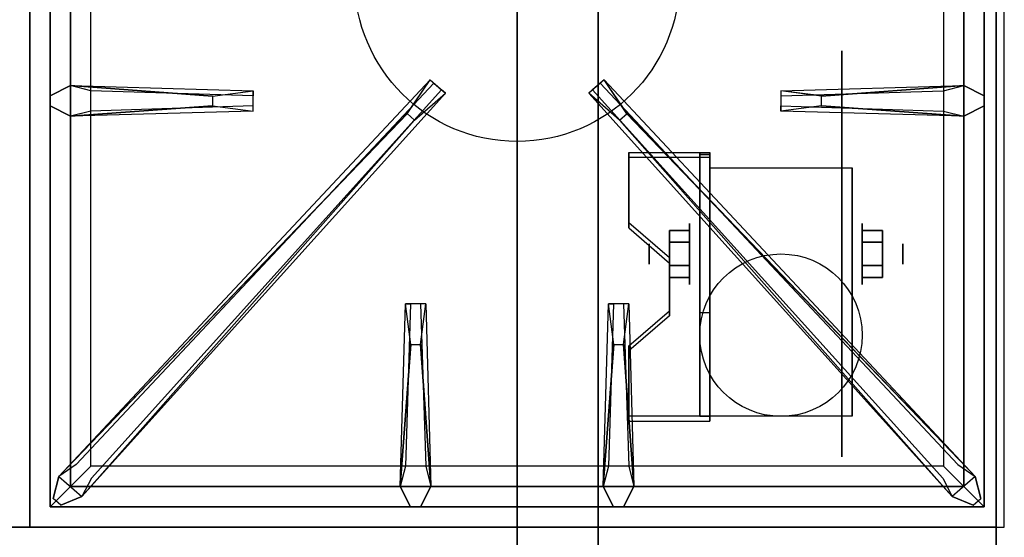
# Model space of a CAD drawing. Extents: x -92 to 92, y -21 to 21.
# Drawn here: x 46 to 58, y -13 to -7 of the extents above; entities that cross this region are included whole.
import ezdxf

# ---------------------------------------------------------------- set-up
doc = ezdxf.new("R2010")
doc.units = 0
for name, color, linetype in [('3D', 254, 'CONTINUOUS'), ('3D-BLACK', 250, 'CONTINUOUS'), ('3D-CASTIRON', 251, 'CONTINUOUS'), ('3D-FLAT', 7, 'CONTINUOUS'), ('3D-NON', 43, 'CONTINUOUS')]:
    doc.layers.add(name, color=color, linetype=linetype)

msp = doc.modelspace()

# ---------------------------------------------------------------- linework, layer by layer
at = {"layer": '3D', "extrusion": (1, 0, 0)}
for centre, radius in [((-9.635, 2.5, 54.625), 0.375), ((-9.635, 2.5, 54.125), 0.125)]:
    msp.add_circle(centre, radius, dxfattribs=at)
at = {"layer": '3D', "extrusion": (-1, 0, 0)}
for centre, radius in [((9.635, 2.5, -56.75), 0.375), ((9.635, 2.5, -57.25), 0.125)]:
    msp.add_circle(centre, radius, dxfattribs=at)
at = {"layer": '3D', "extrusion": (1, 0, 0)}
for centre in [(-9.635, 2.5, 54.875), (-9.635, 2.5, 56.625)]:
    msp.add_arc(centre, 1.061, 225, 0, dxfattribs=at)
at = {"layer": '3D'}
for points in [[(54.875, -8.386, 4.087), (54.875, -8.449, 4.195), (53.875, -8.449, 4.195), (53.875, -8.386, 4.087)], [(54.875, -8.386, 4.087), (54.875, -11.634, 2.212), (54.75, -11.634, 2.212), (54.75, -8.386, 4.087)], [(54.875, -8.386, 4.087), (54.875, -8.411, 2.629), (54.75, -8.411, 2.629), (54.75, -8.386, 4.087)], [(54.875, -8.411, 2.629), (54.875, -10.359, 1.504), (54.75, -10.359, 1.504), (54.75, -8.411, 2.629)], [(53.875, -9.252, 3.587), (53.875, -9.315, 3.695), (54.375, -9.748, 3.445), (54.375, -9.685, 3.337)], [(54.375, -9.491, 2.25), (54.625, -9.491, 2.25), (54.625, -9.346, 2.5), (54.375, -9.346, 2.5)], [(54.375, -9.346, 2.5), (54.625, -9.346, 2.5), (54.625, -9.491, 2.75), (54.375, -9.491, 2.75)], [(57, -9.491, 2.75), (56.75, -9.491, 2.75), (56.75, -9.346, 2.5), (57, -9.346, 2.5)], [(57, -9.346, 2.5), (56.75, -9.346, 2.5), (56.75, -9.491, 2.25), (57, -9.491, 2.25)], [(54.375, -9.779, 2.75), (54.625, -9.779, 2.75), (54.625, -9.924, 2.5), (54.375, -9.924, 2.5)], [(54.375, -9.924, 2.5), (54.625, -9.924, 2.5), (54.625, -9.779, 2.25), (54.375, -9.779, 2.25)], [(57, -9.779, 2.25), (56.75, -9.779, 2.25), (56.75, -9.924, 2.5), (57, -9.924, 2.5)], [(57, -9.924, 2.5), (56.75, -9.924, 2.5), (56.75, -9.779, 2.75), (57, -9.779, 2.75)], [(54.375, -10.335, 2.962), (54.375, -10.397, 3.07), (53.875, -10.83, 2.82), (53.875, -10.768, 2.712)], [(54.875, -11.634, 2.212), (54.875, -10.359, 1.504), (54.75, -10.359, 1.504), (54.75, -11.634, 2.212)], [(53.875, -11.634, 2.212), (53.875, -11.696, 2.32), (54.875, -11.696, 2.32), (54.875, -11.634, 2.212)]]:
    msp.add_3dface(points, dxfattribs=at)
at = {"layer": '3D', "invisible_edges": 15}
for points in [[(54.875, -8.386, 4.087), (53.875, -8.386, 4.087), (53.875, -9.252, 3.587), (54.875, -9.252, 3.587)], [(54.875, -8.449, 4.195), (53.875, -8.449, 4.195), (53.875, -9.315, 3.695), (54.875, -9.315, 3.695)], [(54.375, -9.685, 3.337), (54.875, -9.685, 3.337), (54.875, -9.252, 3.587), (53.875, -9.252, 3.587)], [(54.375, -9.748, 3.445), (54.875, -9.748, 3.445), (54.875, -9.315, 3.695), (53.875, -9.315, 3.695)], [(54.875, -9.685, 3.337), (54.375, -9.685, 3.337), (54.375, -10.335, 2.962), (54.875, -10.335, 2.962)], [(54.875, -9.748, 3.445), (54.375, -9.748, 3.445), (54.375, -10.397, 3.07), (54.875, -10.397, 3.07)], [(53.875, -10.768, 2.712), (54.875, -10.768, 2.712), (54.875, -10.335, 2.962), (54.375, -10.335, 2.962)], [(53.875, -10.83, 2.82), (54.875, -10.83, 2.82), (54.875, -10.397, 3.07), (54.375, -10.397, 3.07)], [(54.875, -10.768, 2.712), (53.875, -10.768, 2.712), (53.875, -11.634, 2.212), (54.875, -11.634, 2.212)], [(54.875, -10.83, 2.82), (53.875, -10.83, 2.82), (53.875, -11.696, 2.32), (54.875, -11.696, 2.32)]]:
    msp.add_3dface(points, dxfattribs=at)
at = {"layer": '3D-BLACK', "extrusion": (-1, 0, 0)}
msp.add_circle((9.635, 2.5, -56.5), 2.5, dxfattribs=at)
at = {"layer": '3D-CASTIRON'}
msp.add_circle((52.5, -6.25, 35.2), 2, dxfattribs=at)
for points in [[(46.5, 0.5, 35), (34.5, 0.5, 35), (34.5, -13, 35), (46.5, -13, 35)], [(58.5, 0.5, 35), (46.5, 0.5, 35), (46.5, -13, 35), (58.5, -13, 35)], [(46.75, 0.25, 35.375), (46.75, -12.75, 35.375), (47, -12.5, 35.375), (47, 0, 35.375)], [(46.75, 0.25, 35), (46.75, -12.75, 35), (46.75, -12.75, 35.375), (46.75, 0.25, 35.375)], [(58.25, -12.75, 35.375), (58.25, 0.25, 35.375), (58, 0, 35.375), (58, -12.5, 35.375)], [(58.25, -12.75, 35), (58.25, 0.25, 35), (58.25, 0.25, 35.375), (58.25, -12.75, 35.375)], [(47, 0, 35.375), (47, -12.5, 35.375), (47.25, -12.25, 35), (47.25, -0.25, 35)], [(58, -12.5, 35.375), (58, 0, 35.375), (57.75, -0.25, 35), (57.75, -12.25, 35)], [(47, -7.562, 35.375), (49.25, -7.625, 35.375), (49.25, -7.688, 35.25), (47.25, -7.625, 35)], [(47.141, -12.624, 35.375), (51.617, -7.654, 35.375), (51.57, -7.613, 35.25), (47.259, -12.395, 35)], [(57.859, -12.624, 35.375), (53.383, -7.654, 35.375), (53.43, -7.613, 35.25), (57.741, -12.395, 35)], [(56.25, -7.69, 36), (58, -7.562, 36), (58.25, -7.688, 35.375), (58, -7.562, 35.375)], [(48.75, -7.81, 36), (47, -7.938, 36), (46.75, -7.812, 35.375), (47, -7.938, 35.375)], [(58, -7.938, 35.375), (55.75, -7.875, 35.375), (55.75, -7.812, 35.25), (57.75, -7.875, 35)], [(51.147, -7.908, 36), (46.859, -12.376, 36), (46.788, -12.646, 35.375), (46.859, -12.376, 35.375)], [(53.853, -7.908, 36), (58.141, -12.376, 36), (58.212, -12.646, 35.375), (58.141, -12.376, 35.375)], [(51.062, -12.5, 35.375), (51.125, -10.25, 35.375), (51.188, -10.25, 35.25), (51.125, -12.25, 35)], [(53.562, -12.5, 35.375), (53.625, -10.25, 35.375), (53.688, -10.25, 35.25), (53.625, -12.25, 35)], [(51.31, -10.75, 36), (51.438, -12.5, 36), (51.312, -12.75, 35.375), (51.438, -12.5, 35.375)], [(53.81, -10.75, 36), (53.938, -12.5, 36), (53.812, -12.75, 35.375), (53.938, -12.5, 35.375)], [(47, -12.5, 35.375), (58, -12.5, 35.375), (57.75, -12.25, 35), (47.25, -12.25, 35)], [(46.75, -12.75, 35.375), (58.25, -12.75, 35.375), (58, -12.5, 35.375), (47, -12.5, 35.375)], [(46.75, -12.75, 35), (58.25, -12.75, 35), (58.25, -12.75, 35.375), (46.75, -12.75, 35.375)]]:
    msp.add_3dface(points, dxfattribs=at)
for points, invisible_edges in [([(46.859, -12.376, 35.375), (51.147, -7.908, 36), (51.429, -7.489, 35.375), (46.859, -12.376, 35.375)], 1), ([(46.859, -12.376, 35.375), (51.429, -7.489, 35.375), (51.476, -7.53, 35.25), (47.071, -12.23, 35)], 1), ([(51.429, -7.489, 35.375), (51.617, -7.654, 35.375), (51.238, -7.987, 36), (51.146, -7.906, 36)], 2), ([(51.476, -7.53, 35.25), (51.57, -7.613, 35.25), (51.617, -7.654, 35.375), (51.429, -7.489, 35.375)], 14), ([(53.571, -7.489, 35.375), (53.383, -7.654, 35.375), (53.762, -7.987, 36), (53.854, -7.906, 36)], 2), ([(53.524, -7.53, 35.25), (53.43, -7.613, 35.25), (53.383, -7.654, 35.375), (53.571, -7.489, 35.375)], 14), ([(58.141, -12.376, 35.375), (53.571, -7.489, 35.375), (53.524, -7.53, 35.25), (57.929, -12.23, 35)], 1), ([(58.141, -12.376, 35.375), (53.853, -7.908, 36), (53.571, -7.489, 35.375), (58.141, -12.376, 35.375)], 1), ([(48.75, -7.69, 36), (47, -7.562, 36), (46.75, -7.688, 35.375), (47, -7.562, 35.375)], 8), ([(47, -7.938, 36), (47, -7.562, 36), (46.75, -7.688, 35.375), (46.75, -7.812, 35.375)], 10), ([(47, -7.562, 35.375), (48.75, -7.69, 36), (49.25, -7.625, 35.375), (47, -7.562, 35.375)], 4), ([(48.75, -7.69, 36), (48.75, -7.812, 36), (47, -7.938, 36), (47, -7.562, 36)], 13), ([(49.25, -7.875, 35.375), (49.25, -7.625, 35.375), (48.75, -7.69, 36), (48.75, -7.812, 36)], 2), ([(49.25, -7.812, 35.25), (49.25, -7.688, 35.25), (49.25, -7.625, 35.375), (49.25, -7.875, 35.375)], 14), ([(58, -7.562, 35.375), (56.25, -7.69, 36), (55.75, -7.625, 35.375), (58, -7.562, 35.375)], 1), ([(58, -7.562, 35.375), (55.75, -7.625, 35.375), (55.75, -7.688, 35.25), (57.75, -7.625, 35)], 1), ([(55.75, -7.625, 35.375), (55.75, -7.875, 35.375), (56.25, -7.81, 36), (56.25, -7.688, 36)], 2), ([(55.75, -7.688, 35.25), (55.75, -7.812, 35.25), (55.75, -7.875, 35.375), (55.75, -7.625, 35.375)], 14), ([(56.25, -7.81, 36), (56.25, -7.688, 36), (58, -7.562, 36), (58, -7.938, 36)], 13), ([(58, -7.562, 36), (58, -7.938, 36), (58.25, -7.812, 35.375), (58.25, -7.688, 35.375)], 10), ([(47.141, -12.624, 35.375), (51.238, -7.987, 36), (51.617, -7.654, 35.375), (47.141, -12.624, 35.375)], 4), ([(57.859, -12.624, 35.375), (53.762, -7.987, 36), (53.383, -7.654, 35.375), (57.859, -12.624, 35.375)], 4), ([(47, -7.938, 35.375), (48.75, -7.81, 36), (49.25, -7.875, 35.375), (47, -7.938, 35.375)], 1), ([(47, -7.938, 35.375), (49.25, -7.875, 35.375), (49.25, -7.812, 35.25), (47.25, -7.875, 35)], 1), ([(58, -7.938, 35.375), (56.25, -7.81, 36), (55.75, -7.875, 35.375), (58, -7.938, 35.375)], 4), ([(56.25, -7.81, 36), (58, -7.938, 36), (58.25, -7.812, 35.375), (58, -7.938, 35.375)], 8), ([(51.238, -7.987, 36), (51.146, -7.906, 36), (46.859, -12.376, 36), (47.141, -12.624, 36)], 13), ([(51.238, -7.987, 36), (47.141, -12.624, 36), (46.882, -12.729, 35.375), (47.141, -12.624, 35.375)], 8), ([(53.762, -7.987, 36), (53.854, -7.906, 36), (58.141, -12.376, 36), (57.859, -12.624, 36)], 13), ([(53.762, -7.987, 36), (57.859, -12.624, 36), (58.118, -12.729, 35.375), (57.859, -12.624, 35.375)], 8), ([(51.062, -12.5, 35.375), (51.19, -10.75, 36), (51.125, -10.25, 35.375), (51.062, -12.5, 35.375)], 4), ([(51.375, -10.25, 35.375), (51.125, -10.25, 35.375), (51.19, -10.75, 36), (51.312, -10.75, 36)], 2), ([(51.312, -10.25, 35.25), (51.188, -10.25, 35.25), (51.125, -10.25, 35.375), (51.375, -10.25, 35.375)], 14), ([(51.438, -12.5, 35.375), (51.31, -10.75, 36), (51.375, -10.25, 35.375), (51.438, -12.5, 35.375)], 1), ([(51.438, -12.5, 35.375), (51.375, -10.25, 35.375), (51.312, -10.25, 35.25), (51.375, -12.25, 35)], 1), ([(53.562, -12.5, 35.375), (53.69, -10.75, 36), (53.625, -10.25, 35.375), (53.562, -12.5, 35.375)], 4), ([(53.875, -10.25, 35.375), (53.625, -10.25, 35.375), (53.69, -10.75, 36), (53.812, -10.75, 36)], 2), ([(53.812, -10.25, 35.25), (53.688, -10.25, 35.25), (53.625, -10.25, 35.375), (53.875, -10.25, 35.375)], 14), ([(53.938, -12.5, 35.375), (53.81, -10.75, 36), (53.875, -10.25, 35.375), (53.938, -12.5, 35.375)], 1), ([(53.938, -12.5, 35.375), (53.875, -10.25, 35.375), (53.812, -10.25, 35.25), (53.875, -12.25, 35)], 1), ([(51.19, -10.75, 36), (51.062, -12.5, 36), (51.188, -12.75, 35.375), (51.062, -12.5, 35.375)], 8), ([(51.19, -10.75, 36), (51.312, -10.75, 36), (51.438, -12.5, 36), (51.062, -12.5, 36)], 13), ([(53.69, -10.75, 36), (53.562, -12.5, 36), (53.688, -12.75, 35.375), (53.562, -12.5, 35.375)], 8), ([(53.69, -10.75, 36), (53.812, -10.75, 36), (53.938, -12.5, 36), (53.562, -12.5, 36)], 13), ([(46.859, -12.376, 36), (47.141, -12.624, 36), (46.882, -12.729, 35.375), (46.788, -12.646, 35.375)], 10), ([(58.141, -12.376, 36), (57.859, -12.624, 36), (58.118, -12.729, 35.375), (58.212, -12.646, 35.375)], 10), ([(51.438, -12.5, 36), (51.062, -12.5, 36), (51.188, -12.75, 35.375), (51.312, -12.75, 35.375)], 10), ([(53.938, -12.5, 36), (53.562, -12.5, 36), (53.688, -12.75, 35.375), (53.812, -12.75, 35.375)], 10)]:
    msp.add_3dface(points, dxfattribs=dict(at, invisible_edges=invisible_edges))
at = {"layer": '3D-FLAT'}
msp.add_circle((55.75, -10.635, 5.75), 1, dxfattribs=at)
for points in [[(22.6, -15.25, 26.8), (58.4, -15.25, 26.8), (58.4, 13.9, 26.8), (22.6, 13.9, 26.8)], [(22.6, -15.25, 6), (58.4, -15.25, 6), (58.4, 13.9, 6), (22.6, 13.9, 6)], [(52.5, 10, 25), (52.5, -15, 25), (25.5, -15, 25), (25.5, 10, 25)], [(25.5, 10, 11), (25.5, -15, 11), (52.5, -15, 11), (52.5, 10, 11)], [(54.875, -8.574, 5.75), (56.625, -8.574, 5.75), (56.625, -11.635, 5.75), (54.875, -11.635, 5.75)], [(54.375, -9.779, 2.25), (54.625, -9.779, 2.25), (54.625, -9.491, 2.25), (54.375, -9.491, 2.25)], [(54.375, -9.491, 2.75), (54.625, -9.491, 2.75), (54.625, -9.779, 2.75), (54.375, -9.779, 2.75)], [(57, -9.491, 2.25), (56.75, -9.491, 2.25), (56.75, -9.779, 2.25), (57, -9.779, 2.25)], [(57, -9.779, 2.75), (56.75, -9.779, 2.75), (56.75, -9.491, 2.75), (57, -9.491, 2.75)], [(58.4, -13, 36), (22.6, -13, 36), (22.6, -19.4, 36), (58.4, -19.4, 36)]]:
    msp.add_3dface(points, dxfattribs=at)
at = {"layer": '3D-NON'}
for points in [[(58.4, 15.9, 27), (58.4, 15.9, 35), (58.4, -13, 35), (58.4, -13, 27)], [(58.4, -15.25, 6), (58.4, 13.9, 6), (58.4, 13.9, 26.8), (58.4, -15.25, 26.8)], [(53.5, 10, 12), (53.5, -15, 12), (53.5, -15, 24), (53.5, 10, 24)], [(53.875, -8.386, 4.087), (53.875, -8.449, 4.195), (53.875, -9.315, 3.695), (53.875, -9.252, 3.587)], [(54.75, -8.386, 4.087), (54.75, -8.411, 2.629), (54.75, -10.359, 1.504), (54.75, -11.634, 2.212)], [(54.875, -8.386, 4.087), (54.875, -8.449, 4.195), (54.875, -11.696, 2.32), (54.875, -11.634, 2.212)], [(54.875, -8.386, 4.087), (54.875, -8.411, 2.629), (54.875, -10.359, 1.504), (54.875, -11.634, 2.212)], [(54.875, -8.574, 2.5), (54.875, -8.574, 2.5), (54.875, -8.574, 5.75)], [(56.625, -8.574, 2.5), (56.625, -8.574, 2.5), (56.625, -8.574, 5.75)], [(54.375, -9.685, 3.337), (54.375, -9.748, 3.445), (54.375, -10.397, 3.07), (54.375, -10.335, 2.962)], [(54.875, -11.635, 5.75), (54.875, -11.635, 5.75), (54.875, -10.385, 1.75)], [(56.625, -11.635, 5.75), (56.625, -11.635, 5.75), (56.625, -10.385, 1.75)], [(53.875, -10.768, 2.712), (53.875, -10.83, 2.82), (53.875, -11.696, 2.32), (53.875, -11.634, 2.212)], [(58.4, -13, 27), (58.4, -13, 35), (22.6, -13, 35), (22.6, -13, 27)], [(58.4, -13, 35), (22.6, -13, 35), (22.6, -13, 36), (58.4, -13, 36)]]:
    msp.add_3dface(points, dxfattribs=at)
at = {"layer": '3D-NON', "invisible_edges": 15}
for points in [[(54.875, -8.574, 5.75), (54.875, -9.001, 5.75), (54.875, -8.655, 2.094), (54.875, -8.574, 2.5)], [(56.625, -8.574, 5.75), (56.625, -9.001, 5.75), (56.625, -8.655, 2.094), (56.625, -8.574, 2.5)], [(54.875, -9.001, 5.75), (54.875, -9.428, 5.75), (54.875, -8.885, 1.75), (54.875, -8.655, 2.094)], [(56.625, -9.001, 5.75), (56.625, -9.428, 5.75), (56.625, -8.885, 1.75), (56.625, -8.655, 2.094)], [(54.875, -9.428, 5.75), (54.875, -9.855, 5.75), (54.875, -9.229, 1.52), (54.875, -8.885, 1.75)], [(56.625, -9.428, 5.75), (56.625, -9.855, 5.75), (56.625, -9.229, 1.52), (56.625, -8.885, 1.75)], [(54.875, -9.855, 5.75), (54.875, -10.281, 5.75), (54.875, -9.635, 1.439), (54.875, -9.229, 1.52)], [(56.625, -9.855, 5.75), (56.625, -10.281, 5.75), (56.625, -9.635, 1.439), (56.625, -9.229, 1.52)], [(54.875, -10.281, 5.75), (54.875, -10.708, 5.75), (54.875, -10.041, 1.52), (54.875, -9.635, 1.439)], [(56.625, -10.281, 5.75), (56.625, -10.708, 5.75), (56.625, -10.041, 1.52), (56.625, -9.635, 1.439)], [(54.875, -10.708, 5.75), (54.875, -11.635, 5.75), (54.875, -10.385, 1.75), (54.875, -10.041, 1.52)], [(56.625, -10.708, 5.75), (56.625, -11.635, 5.75), (56.625, -10.385, 1.75), (56.625, -10.041, 1.52)]]:
    msp.add_3dface(points, dxfattribs=at)

doc.saveas('drawing.dxf')
